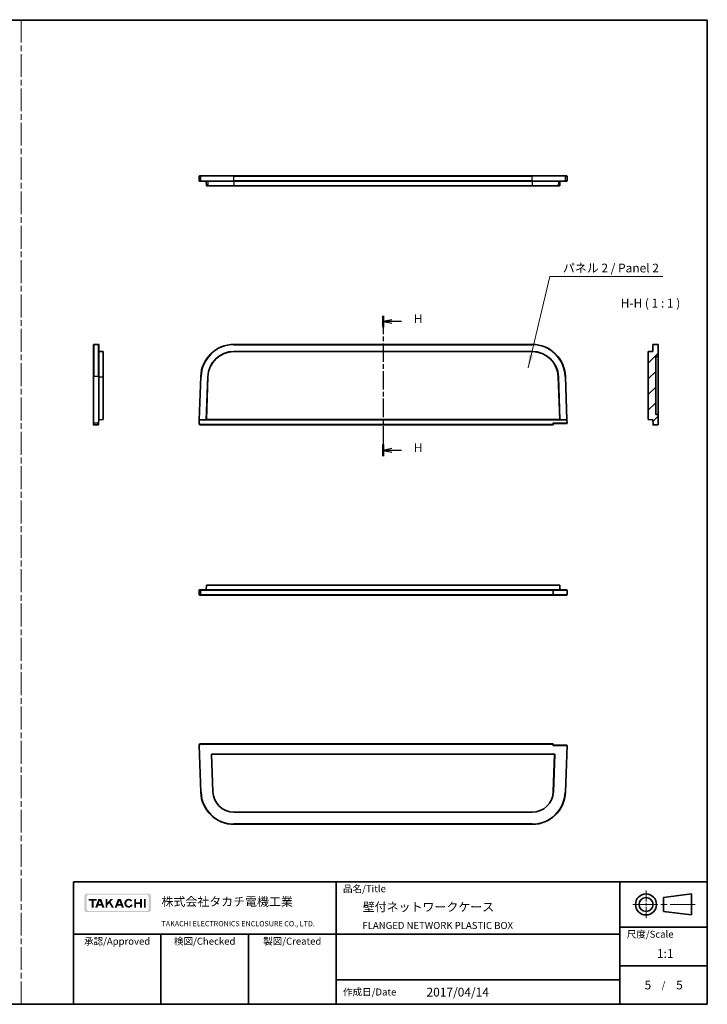
# Model space of a CAD drawing. Units: millimetres. Extents: x 22 to 3385, y 12 to 574.
# Drawn here: x 3189 to 3385, y 12 to 293 of the extents above; entities that cross this region are included whole.
import ezdxf
from ezdxf.enums import TextEntityAlignment as Align

# ---------------------------------------------------------------- set-up
doc = ezdxf.new("R2010")
doc.units = ezdxf.units.MM
doc.header["$LTSCALE"] = 1.5
doc.linetypes.add('CHAIN', pattern=[0.35429999999999995, 0.2362, -0.0295, 0.0591, -0.0295])
for name, color, linetype, lineweight in [('Border (ISO)', 7, 'Continuous', 35), ('Hatch (ISO)', 1, 'Continuous', 18), ('Section Line (ISO)', 7, 'CHAIN', 25), ('Sketch Geometry (ISO)', 7, 'Continuous', 18), ('Symbol (ISO)', 7, 'Continuous', 18), ('Title (ISO)', 7, 'Continuous', 35), ('Visible (ISO)', 7, 'Continuous', 35), ('Visible Narrow (ISO)', 7, 'Continuous', 25)]:
    doc.layers.add(name, color=color, linetype=linetype, lineweight=lineweight)
doc.styles.add('Note Text (TK)', font='MS PGothic.ttf')
doc.styles.add('文字スタイル67', font='arial.ttf')
doc.dimstyles.new('Default - Method 1b (TK)$7', dxfattribs={"dimscale": 1.5, "dimtxt": 2.5, "dimasz": 2.5, "dimexe": 1, "dimexo": 1.499999999999999, "dimgap": 1, "dimtad": 1, "dimtoh": 1, "dimrnd": 1e-08, "dimdsep": 46, "dimtxsty": 'Note Text (TK)', "dimcen": 0.09, "dimdle": 5, "dimclrd": 100, "dimclre": 100, "dimclrt": 7, "dimadec": 1, "dimazin": 1, "dimtfac": 1, "dimtmove": 0, "dimatfit": 3, "dimfxl": 1, "dimtolj": 1, "dimlwd": -1, "dimlwe": -1, "dimarcsym": 0})

# ---------------------------------------------------------------- blocks, each defined once
blk = doc.blocks.new('図面枠 tk図枠')
at = {"layer": 'Border (ISO)'}
for p, q in [((14.49999999999999, 289), (405.4999999999999, 289)), ((14.49999999999999, 289), (14.50000000000001, 8.000000000000007)), ((405.4999999999999, 289), (405.4999999999999, 8.000000000000007)), ((14.50000000000001, 8.000000000000007), (405.4999999999999, 8.000000000000007))]:
    blk.add_line(p, q, dxfattribs=at)
blk = doc.blocks.new('表題欄 tk表題欄')
at = {"layer": 'Hatch (ISO)'}
h = blk.add_hatch(color=256, dxfattribs=at)
edge = h.paths.add_edge_path(flags=0)
edge.add_arc((95.57537688673352, 236.2990653650367), 0.5958259999999996, 269.9999999999897, 360)
edge.add_line((96.17120288673351, 236.2990653650368), (96.17120288673348, 239.7107813650365))
edge.add_arc((95.5753768867335, 239.7107813650366), 0.5958259999999996, 0, 90.0000000000068)
edge.add_line((95.57537688673342, 240.3066073650366), (79.13710888673356, 240.3066073650366))
edge.add_arc((79.13710888673353, 239.7107813650366), 0.5958259999999996, 89.99999999999744, 180)
edge.add_line((78.54128288673353, 239.7107813650365), (78.54128288673331, 236.2990653650368))
edge.add_arc((79.13710888673332, 236.2990653650365), 0.5958259999999996, 180, 270.0000000000231)
edge.add_line((79.13710888673356, 235.7032393650365), (95.57537688673342, 235.7032393650367))
edge = h.paths.add_edge_path()
edge.add_line((77.83935088673357, 239.9556413650366), (77.83935088673357, 236.0542053650368))
edge.add_arc((78.54128288673346, 236.0542053650367), 0.7019319999998935, 180, 270.0000000000087)
edge.add_line((78.54128288673357, 235.3522733650368), (96.17120288673352, 235.3522733650368))
edge.add_arc((96.17120288673351, 236.0542053650367), 0.7019319999998921, 270, 360)
edge.add_line((96.8731348867334, 236.0542053650368), (96.87313488673352, 239.9556413650366))
edge.add_arc((96.1712028867336, 239.9556413650367), 0.7019319999998921, 0, 90.00000000000873)
edge.add_line((96.17120288673348, 240.6575733650367), (78.54128288673357, 240.6575733650366))
edge.add_arc((78.54128288673357, 239.9556413650366), 0.7019319999999984, 90, 180)
for points in [[(79.07181288673355, 239.1476033650369), (79.07181288673355, 238.6578833650367), (79.92066088673353, 238.6578833650367), (79.92066088673353, 236.6581933650368), (80.50832488673353, 236.6581933650368), (80.50832488673353, 238.6578833650367), (81.35717288673355, 238.6578833650367), (81.35717288673355, 239.1476033650369)], [(85.68407849525303, 236.6581933650368), (84.9434673993943, 237.8918698287545), (84.41792288673358, 237.3246628822781), (84.41792288673358, 236.6581933650368), (83.89555488673355, 236.6581933650368), (83.89555488673355, 239.1476033650369), (84.41792288673358, 239.1476033650369), (84.41792288673358, 238.0993979968839), (85.38913556809511, 239.1476033650369), (86.10696490847272, 239.1476033650369), (85.31925422435492, 238.2974470774499), (86.30334488673353, 236.6581933650368)], [(92.09142939614459, 239.1476033650369), (92.09142939614459, 236.6581933650368), (92.60971639614465, 236.6581933650368), (92.60971639614465, 237.6580383650368), (93.76872039614462, 237.6580383650368), (93.76872039614462, 236.6581933650368), (94.28700739614459, 236.6581933650368), (94.28700739614459, 239.1476033650369), (93.76872039614462, 239.1476033650369), (93.76872039614462, 238.1477583650367), (92.60971639614465, 238.1477583650367), (92.60971639614465, 239.1476033650369)], [(94.84202339614467, 239.1476033650369), (94.84202339614467, 236.6581933650368), (95.36439139614473, 236.6581933650368), (95.36439139614473, 239.1476033650369)]]:
    blk.add_hatch(color=256, dxfattribs=at).paths.add_polyline_path(points)
h = blk.add_hatch(color=256, dxfattribs=at)
h.paths.add_polyline_path([(82.59020695886475, 237.7110913650368), (81.95242681460243, 237.7110913650368), (82.27131688673356, 238.5794973650367)], flags=0)
h.paths.add_polyline_path([(82.77903014574996, 237.1968853650368), (81.76360362771717, 237.1968853650368), (81.56578886050404, 236.6581933650368), (80.94907288673355, 236.6581933650368), (81.86321688673357, 239.1476033650369), (82.67941688673353, 239.1476033650369), (83.59356088673351, 236.6581933650368), (82.97684491296302, 236.6581933650368)])
h = blk.add_hatch(color=256, dxfattribs=at)
h.paths.add_polyline_path([(87.52707281460246, 237.7110913650368), (88.16485295886469, 237.7110913650368), (87.84596288673359, 238.5794973650367)], flags=0)
h.paths.add_polyline_path([(87.14043486050403, 236.6581933650368), (87.3382496277172, 237.1968853650368), (88.35367614574989, 237.1968853650368), (88.551490912963, 236.6581933650368), (89.16820688673343, 236.6581933650368), (88.25406288673352, 239.1476033650369), (87.43786288673356, 239.1476033650369), (86.52371888673358, 236.6581933650368)])
h = blk.add_hatch(color=256, dxfattribs=at)
edge = h.paths.add_edge_path()
edge.add_arc((90.52309888673334, 237.9028983650369), 1.273272000000011, 38.55054079078439, 336.5820184016556)
edge.add_line((91.69149139614446, 237.3968543650369), (91.17255542714857, 237.6216113977801))
edge.add_ellipse((90.52309888673352, 237.9028983650369), major_axis=(0, -0.7998759999999119), ratio=0.8673469387756529, start_angle=128.5505407907963, end_angle=426.582018401653, ccw=False)
edge.add_line((91.09381514418376, 238.3576891122095), (91.51887237036831, 238.6964075050431))
at = {"layer": 'Title (ISO)'}
for p, q in [((74.70882392282105, 244.052739026017), (255.7088239228211, 244.052739026017)), ((74.70882392282105, 209.052739026017), (74.70882392282105, 244.052739026017)), ((149.7088239228211, 244.052739026017), (149.7088239228211, 209.052739026017)), ((230.7088239228211, 244.052739026017), (230.7088239228211, 209.052739026017)), ((255.7088239228211, 244.052739026017), (255.7088239228211, 209.052739026017)), ((243.2088239228211, 239.552739026017), (251.2088239228211, 240.5527390260171)), ((243.2088239228211, 239.552739026017), (243.2088239228211, 235.552739026017)), ((251.2088239228211, 234.552739026017), (251.2088239228211, 240.5527390260171)), ((243.2088239228211, 235.552739026017), (251.2088239228211, 234.552739026017)), ((230.7088239228211, 231.052739026017), (255.7088239228211, 231.052739026017)), ((74.70882392282105, 229.052739026017), (230.7088239228211, 229.052739026017)), ((99.70882392282108, 229.052739026017), (99.70882392282108, 209.052739026017)), ((124.708823922821, 229.052739026017), (124.708823922821, 209.052739026017)), ((230.7088239228211, 220.052739026017), (255.7088239228211, 220.052739026017)), ((149.7088239228211, 216.052739026017), (230.7088239228211, 216.052739026017)), ((255.7088239228211, 209.052739026017), (74.70882392282105, 209.052739026017))]:
    blk.add_line(p, q, dxfattribs=at)
at = {"layer": 'Title (ISO)', "color": 4, "linetype": 'CHAIN', "lineweight": 18, "ltscale": 8.889559745788574}
blk.add_line((238.2088239228211, 241.552739026017), (238.2088239228211, 233.552739026017), dxfattribs=at)
at = {"layer": 'Title (ISO)', "color": 4, "linetype": 'CHAIN', "lineweight": 18, "ltscale": 20.00163269042969}
blk.add_line((252.2088239228211, 237.552739026017), (234.2088239228211, 237.552739026017), dxfattribs=at)
at = {"layer": 'Title (ISO)'}
for radius in [3, 2]:
    blk.add_circle((238.2088239228211, 237.552739026017), radius, dxfattribs=at)
at = {"layer": 'Title (ISO)', "color": 1, "char_height": 2.000000029802322, "line_spacing_factor": 1.5, "style": 'Note Text (TK)'}
for s, insert, attachment_point in [('\\fＭＳ Ｐゴシック|b0|i0;\\H2.0000;品名/Title', (151.708823922821, 242.052739026017), 4), ('\\fＭＳ Ｐゴシック|b0|i0;\\H2.0000;承認/Approved', (87.20882392282108, 227.052739026017), 5), ('\\fＭＳ Ｐゴシック|b0|i0;\\H2.0000;検図/Checked', (112.208823922821, 227.052739026017), 5), ('\\fＭＳ Ｐゴシック|b0|i0;\\H2.0000;製図/Created', (137.2088239228211, 227.052739026017), 5), ('\\fＭＳ Ｐゴシック|b0|i0;\\H2.0000;尺度/Scale', (232.7088239228211, 229.052739026017), 4), ('\\fＭＳ Ｐゴシック|b0|i0;\\H2.0000;作成日/Date', (151.708823922821, 212.552739026017), 4)]:
    blk.add_mtext(s, dxfattribs=dict(at, insert=insert, attachment_point=attachment_point))
at = {"layer": 'Title (ISO)', "color": 7, "line_spacing_factor": 1.5, "style": 'Note Text (TK)'}
for s, insert, char_height, attachment_point in [('株式会社タカチ電機工業', (99.87313488673345, 238.052739026017), 2.5, 4), ('\\fArial|b0|i0;\\H1.4986;TAKACHI ELECTRONICS ENCLOSURE CO., LTD.', (99.87313488673342, 232.052739026017), 1.49859994649887, 4), ('\\fＭＳ Ｐゴシック|b0|i0;\\H2.0000;/', (243.2088239228211, 214.552739026017), 2.000000029802322, 5)]:
    blk.add_mtext(s, dxfattribs=dict(at, insert=insert, char_height=char_height, attachment_point=attachment_point))
at = {"layer": 'Title (ISO)', "color": 7}
for tag, p, height, style in [('<品名>_001', (157.3395057354996, 235.6038753494372), 2.5, 'Note Text (TK)'), ('<Title>_001', (157.2504337373031, 230.5513747487906), 2.000000029802322, '文字スタイル67'), ('<尺度>_001', (239.5440510892929, 222.302739026017), 2.5, 'Note Text (TK)'), ('作成日_001', (175.5468918326507, 211.2601253517655), 2.5, 'Note Text (TK)'), ('<ページ_No.>_001', (238.0980284456275, 213.302739026017), 2.5, 'Note Text (TK)'), ('<総ページ数>_001', (246.7997329866371, 213.302739026017), 2.5, 'Note Text (TK)')]:
    blk.add_attdef(tag, p, '', height=height, dxfattribs=dict(at, style=style))
at = {"layer": 'Title (ISO)', "color": 7, "style": 'Note Text (TK)'}
blk.add_attdef('<承認>', text='', height=2.5, dxfattribs=at).set_placement((87.20882392282108, 217.052739026017), align=Align.MIDDLE_CENTER)
blk = doc.blocks.new('2dTransSection7')
at = {"layer": 'Section Line (ISO)', "linetype": 'CHAIN', "ltscale": 14.83572864532471}
blk.add_line((312.932885602661, 204.6036471104942), (312.932885602661, 164.5532589530437), dxfattribs=at)
at = {"layer": 'Section Line (ISO)', "linetype": 'Continuous', "lineweight": 50}
for p, q in [((312.932885602661, 204.6036471104942), (312.932885602661, 201.3473485908129)), ((312.932885602661, 167.809557472725), (312.932885602661, 164.5532589530437))]:
    blk.add_line(p, q, dxfattribs=at)
at = {"layer": 'Section Line (ISO)', "linetype": 'Continuous'}
for p, q in [((315.432885602661, 203.4754978506536), (312.932885602661, 202.9754978506536)), ((315.432885602661, 202.9754978506536), (312.932885602661, 202.9754978506536)), ((312.932885602661, 202.9754978506536), (315.432885602661, 202.4754978506535)), ((318.1912950591715, 202.9754978506536), (315.432885602661, 202.9754978506536)), ((315.432885602661, 166.6814082128843), (312.932885602661, 166.1814082128843)), ((315.432885602661, 166.1814082128843), (312.932885602661, 166.1814082128843)), ((312.932885602661, 166.1814082128843), (315.432885602661, 165.6814082128843)), ((318.1912950591715, 166.1814082128843), (315.432885602661, 166.1814082128843))]:
    blk.add_line(p, q, dxfattribs=at)
at = {"layer": 'Section Line (ISO)', "char_height": 2.5, "attachment_point": 7, "style": 'Note Text (TK)'}
for insert in [(321.7208863399429, 201.7474276101858), (321.7208863399429, 164.9533379724165)]:
    blk.add_mtext('H', dxfattribs=dict(at, insert=insert))

msp = doc.modelspace()

# ---------------------------------------------------------------- hatches: boundary and pattern name
at = {"layer": 'Hatch (ISO)'}
h = msp.add_hatch(dxfattribs=at)
h.set_pattern_fill('ANSI31', color=256, scale=25.4, style=0)
h.set_pattern_definition([(45, (2979.750002638197, 4.014700600551023), (-2.245064030267288, 2.245064030267288), [])])
edge = h.paths.add_edge_path()
edge.add_ellipse((3369.811257584267, 200.3518938631729), major_axis=(2e-15, 0.0999999999999979), ratio=1, start_angle=0, end_angle=89.99999999999991)
edge.add_line((3369.711257584267, 200.3518938631729), (3369.711257584267, 198.4518938631729))
edge.add_line((3369.711257584267, 198.4518938631729), (3368.411257584268, 198.4064968628336))
edge.add_line((3368.411257584268, 198.4064968628336), (3368.411257584268, 178.9632387913008))
edge.add_line((3368.411257584268, 178.9632387913009), (3369.711257584267, 178.9518938631729))
edge.add_line((3369.711257584267, 178.9518938631728), (3369.760268533284, 177.5484039135026))
edge.add_ellipse((3369.860207615986, 177.5518938631729), major_axis=(-0.0999390827019096, -0.0034899496702545), ratio=1, start_angle=0, end_angle=87.99999999999743)
edge.add_line((3369.860207615986, 177.4518938631729), (3371.111257584268, 177.4518938631729))
edge.add_ellipse((3371.111257584268, 177.5518938631729), major_axis=(1.7e-15, -0.1000000000000023), ratio=1, start_angle=1.59e-13, end_angle=90.00000000000031)
edge.add_line((3371.211257584267, 177.5518938631729), (3371.211257584267, 180.4018938631729))
edge.add_line((3371.211257584267, 180.4018938631729), (3370.511257584268, 180.4263384018171))
edge.add_line((3370.511257584268, 180.426338401817), (3370.511257584268, 196.9774493245287))
edge.add_line((3370.511257584268, 196.9774493245287), (3371.211257584267, 197.0018938631728))
edge.add_line((3371.211257584267, 197.0018938631729), (3371.211257584267, 200.3518938631729))
edge.add_ellipse((3371.111257584268, 200.3518938631729), major_axis=(0.0999999999999979, -1.78e-14), ratio=1, start_angle=1.2722e-12, end_angle=90.00000000001145)
edge.add_line((3371.111257584268, 200.4518938631729), (3369.811257584268, 200.4518938631729))

# ---------------------------------------------------------------- linework, layer by layer
at = {"layer": 'Sketch Geometry (ISO)', "color": 4, "linetype": 'CHAIN', "lineweight": 18, "ltscale": 18.45669937133789}
msp.add_line((3189.390125716214, 293.1859843951819), (3189.390125716214, 12.00000097139876), dxfattribs=at)
at = {"layer": 'Visible (ISO)'}
for p, q in [((3240.146024646704, 248.4762715592704), (3240.146024646704, 247.2112532771994)), ((3240.246024646705, 248.5762715592704), (3240.246282123069, 248.5762715592704)), ((3240.72453895758, 248.5762715592743), (3240.246282123069, 248.5762715592704)), ((3240.72453895758, 248.5762715592743), (3250.118488263015, 248.576271559277)), ((3335.247288218736, 248.5762715592771), (3250.118488263015, 248.5762715592771)), ((3335.247288218736, 248.576271559277), (3344.641237524171, 248.5762715592743)), ((3345.120009477254, 248.5762715592704), (3344.641237524171, 248.5762715592743)), ((3345.220009477254, 247.211253283192), (3345.220009477254, 248.4762715592704)), ((3240.176553259208, 247.1390731341552), (3240.212043091479, 247.104548878563)), ((3240.281664517474, 247.0762715592707), (3240.72453895758, 247.0762715592744)), ((3250.118488263015, 247.0762715592771), (3240.72453895758, 247.0762715592744)), ((3242.182888240876, 247.0762715592707), (3242.228721735504, 245.7762715592707)), ((3242.228721735504, 245.7762715592707), (3242.668683723552, 245.7762715592743)), ((3250.118488263015, 245.7762715592764), (3242.668683723552, 245.7762715592743)), ((3250.118488263015, 247.0762715592771), (3335.247288218736, 247.0762715592771)), ((3250.118488263015, 245.7762715592765), (3335.247288218736, 245.7762715592765)), ((3344.641237524171, 247.0762715592744), (3335.247288218736, 247.0762715592771)), ((3342.697092758199, 245.7762715592743), (3335.247288218736, 245.7762715592764)), ((3342.697092758199, 245.7762715592743), (3343.137054746248, 245.7762715592707)), ((3343.182888240875, 247.0762715592707), (3343.137054746248, 245.7762715592707)), ((3344.641237524171, 247.0762715592744), (3345.084111960741, 247.0762715592707)), ((3345.153733390273, 247.104548878563), (3345.189738341114, 247.1395742378253)), ((3210.012881460971, 191.2891125561885), (3210.012881460973, 200.3518938631728)), ((3211.412881460974, 200.4518938631729), (3210.112881460974, 200.4518938631729)), ((3211.512881460973, 200.3518938631728), (3211.512881460971, 191.2891125561885)), ((3335.247288218718, 200.4518938631729), (3250.118488262997, 200.4518938631729)), ((3369.711257584267, 200.3518938631729), (3369.711257584267, 198.4518938631729)), ((3371.111257584268, 200.4518938631729), (3369.811257584267, 200.4518938631729)), ((3371.211257584267, 197.0018938631729), (3371.211257584267, 200.3518938631729)), ((3211.512881460973, 198.4518938631729), (3212.812881460973, 198.4064968628336)), ((3212.812881460973, 198.4064968628336), (3212.812881460972, 191.2193227440767)), ((3335.247288218718, 198.4518938631729), (3250.118488262997, 198.4518938631729)), ((3250.118488262997, 198.4064968628336), (3335.247288218718, 198.4064968628336)), ((3369.711257584267, 198.4518938631729), (3368.411257584268, 198.4064968628336)), ((3368.411257584268, 198.4064968628336), (3368.411257584268, 178.9632387913009)), ((3370.511257584268, 196.9774493245287), (3371.211257584267, 197.0018938631729)), ((3370.511257584268, 180.426338401817), (3370.511257584268, 196.9774493245287)), ((3371.211257584267, 197.0018938631729), (3371.211257584267, 191.1689335538904)), ((3210.012881460971, 191.2891125561885), (3210.012881460971, 177.9662435947905)), ((3211.512881460971, 178.9518949858658), (3211.512881460971, 191.2891125561885)), ((3212.812881460971, 178.9632387913009), (3212.812881460972, 191.2193227440767)), ((3240.624603326653, 191.2926999890929), (3240.181791468771, 178.9572268052294)), ((3242.623315944831, 191.2209513310045), (3242.182888240858, 178.9518938631728)), ((3242.228721735485, 178.9632387913009), (3242.668683723534, 191.2193227440767)), ((3342.697092758181, 191.2193227440767), (3343.13705474623, 178.9632387913008)), ((3343.182888240857, 178.9518938631728), (3342.742460536884, 191.2209513310044)), ((3345.183985013139, 178.9572267997941), (3344.741173155062, 191.2926999890929)), ((3371.211257584267, 191.1689335538904), (3371.211257584267, 180.4018938631729)), ((3371.211257584267, 180.4018938631729), (3370.511257584268, 180.426338401817)), ((3371.211257584267, 177.5518938631729), (3371.211257584267, 180.4018938631729)), ((3210.012881460971, 177.5518938631729), (3210.012881460971, 177.9662435947905)), ((3210.112881460971, 177.4518938631729), (3211.363931429252, 177.4518938631729)), ((3211.478339923421, 177.9627536451203), (3211.463870511954, 177.5484039135027)), ((3211.478339923421, 177.9627536451203), (3211.512881460971, 178.9518938631728)), ((3211.512881460971, 178.9518938631728), (3212.812881460971, 178.9632387913009)), ((3240.181791468771, 178.9572268052294), (3240.146346492142, 177.969831027695)), ((3240.281664517456, 178.9518949858658), (3240.281789720621, 178.9518938631728)), ((3240.281789720621, 178.9518938631728), (3242.182888240858, 178.9518938631728)), ((3240.646024646686, 177.4518938631729), (3341.138022605736, 177.4518938631729)), ((3242.182888240858, 178.9518938631728), (3242.228721735485, 178.9632387913009)), ((3242.182888240858, 178.9518938631728), (3343.182888240857, 178.9518938631728)), ((3343.13705474623, 178.9632387913008), (3242.228721735485, 178.9632387913009)), ((3341.237961688438, 177.8518938631728), (3345.120009477235, 177.8518938631728)), ((3341.238022605736, 177.5518938631728), (3341.238022605736, 177.8518938631728)), ((3343.182888240857, 178.9518938631728), (3343.13705474623, 178.9632387913008)), ((3343.182888240857, 178.9518938631728), (3345.083986761094, 178.9518938631728)), ((3345.083986761094, 178.9518938631728), (3345.084111960722, 178.9518949862074)), ((3345.219945108144, 177.9554812960773), (3345.183985013139, 178.9572267997941)), ((3368.411257584268, 178.9632387913009), (3369.711257584267, 178.9518938631728)), ((3369.711257584267, 178.9518938631728), (3369.760268533284, 177.5484039135026)), ((3369.860207615986, 177.4518938631729), (3371.111257584268, 177.4518938631729)), ((3240.14602464667, 128.9831672094888), (3240.14602464667, 130.2481854915597)), ((3240.176553259174, 130.320365634604), (3240.212043091445, 130.3548898901968)), ((3240.28166451744, 130.3831672094891), (3240.281789720606, 130.3831672094891)), ((3240.281789720606, 130.3831672094891), (3242.182888240841, 130.3831672094891)), ((3242.182888240841, 130.3831672094891), (3242.228721735469, 131.6831672094891)), ((3242.182888240841, 130.3831672094891), (3343.182888240841, 130.3831672094891)), ((3343.137054746214, 131.6831672094891), (3242.228721735469, 131.6831672094891)), ((3341.23802260572, 130.2342171777703), (3341.23802260572, 130.2446934086179)), ((3341.23802260572, 128.9831672094887), (3341.23802260572, 130.2342171777703)), ((3343.182888240841, 130.3831672094891), (3343.137054746214, 131.6831672094891)), ((3343.182888240841, 130.3831672094891), (3345.083986761077, 130.3831672094891)), ((3345.083986761077, 130.3831672094891), (3345.084111960706, 130.3831672094891)), ((3345.153733390239, 130.3548898901967), (3345.18973834108, 130.3198645309339)), ((3345.22000947722, 130.2481854855671), (3345.22000947722, 128.9831672094888)), ((3240.64602464667, 128.8831672094886), (3240.24602464667, 128.8831672094887)), ((3240.64602464667, 128.8831672094886), (3341.13802260572, 128.8831672094886)), ((3341.13802260572, 128.8831672094887), (3345.12000947722, 128.8831672094887)), ((3240.146346492108, 85.88352988027954), (3240.62460332662, 72.56066091888162)), ((3341.138022605702, 86.40146704480163), (3240.646024646653, 86.40146704480166)), ((3341.238022605703, 86.00146704480164), (3341.138022605702, 85.90146704480163)), ((3341.238022605703, 86.00146704480164), (3341.238022605703, 86.30146704480165)), ((3345.120009477202, 86.00146704480164), (3341.238022605703, 86.00146704480164)), ((3344.741173155028, 72.56066091888161), (3345.219945108111, 85.89787961189724)), ((3244.072382592976, 72.68442735408415), (3243.685873475874, 83.45146704480166)), ((3243.685873475874, 83.45146704480166), (3341.679903005774, 83.45146704480166)), ((3243.685873475874, 83.45146704480166), (3243.711211255639, 83.42702250615744)), ((3341.654565226009, 83.42702250615744), (3243.711211255639, 83.42702250615744)), ((3243.711211255639, 83.42702250615744), (3244.096811396893, 72.68530428550682)), ((3341.268965084755, 72.6853042855068), (3341.654565226009, 83.42702250615744)), ((3341.679903005774, 83.45146704480166), (3341.293393888672, 72.68442735408415)), ((3341.679903005774, 83.45146704480166), (3341.654565226009, 83.42702250615744)), ((3250.118488262963, 66.87591158344586), (3335.247288218684, 66.87591158344587)), ((3335.247288218684, 66.85146704480165), (3250.118488262963, 66.85146704480164)), ((3250.118488262963, 63.40146704480165), (3335.247288218684, 63.40146704480164))]:
    msp.add_line(p, q, dxfattribs=at)
for centre, radius, start, end in [((3240.246024646705, 248.4762715592704), 0.1, 90, 180), ((3345.120009477254, 248.4762715592704), 0.1, 0, 90), ((3345.120009477254, 247.211253283192), 0.1, 314.2098738536662, 0), ((3210.112881460974, 200.3518938631728), 0.1000000000000667, 90, 180), ((3211.412881460974, 200.3518938631729), 0.0999999999999979, 0, 90), ((3250.118488262997, 190.9518938631729), 9.499999999999924, 90, 177.9441112149956), ((3335.247288218718, 190.9518938631729), 9.499999999999998, 2.055888785004492, 90), ((3369.811257584267, 200.3518938631729), 0.0999999999999979, 90, 180), ((3371.111257584268, 200.3518938631729), 0.0999999999999979, 0, 90.00000000005213), ((3250.118488262997, 190.9518938631729), 7.499999999999938, 90, 177.9441112149953), ((3250.118488262997, 190.9518938631729), 7.454602999660654, 90, 177.9441112149955), ((3335.247288218718, 190.9518938631729), 7.500000000000005, 2.055888785004492, 90), ((3335.247288218718, 190.9518938631729), 7.454602999660741, 2.055888785004898, 90), ((3210.112881460971, 177.5518938631729), 0.0999999999999979, 180, 270), ((3211.363931429252, 177.5518938631729), 0.1000000000000023, 270, 357.9999999999892), ((3240.646024646686, 177.9518938631729), 0.5000000000000004, 177.9441112149935, 270), ((3341.138022605736, 177.5518938631729), 0.1000000000000068, 270, 0), ((3345.120009477235, 177.9518938631728), 0.100000000000001, 270, 2.055888784998594), ((3369.860207615986, 177.5518938631729), 0.1000000000000001, 182.0000000000107, 270), ((3371.111257584268, 177.5518938631729), 0.1000000000000023, 270, 0), ((3345.12000947722, 130.2481854855671), 0.1, 0, 45.7901261463338), ((3240.24602464667, 128.9831672094888), 0.1, 180, 270), ((3341.13802260572, 128.9831672094887), 0.1000000000000067, 270, 0), ((3345.12000947722, 128.9831672094888), 0.1, 270, 0), ((3240.646024646653, 85.90146704480163), 0.5000000000000205, 90, 182.0558887850002), ((3341.138022605702, 86.30146704480165), 0.1000000000000023, 0, 90), ((3345.120009477202, 85.90146704480163), 0.0999999999999979, 357.9441112149912, 90), ((3250.118488262963, 72.90146704480163), 9.499999999999934, 182.0558887850044, 270), ((3250.118488262963, 72.90146704480163), 6.049999999999926, 182.0558887850044, 270), ((3250.118488262963, 72.90146704480163), 6.02555546135571, 182.0558887850044, 270), ((3335.247288218684, 72.90146704480163), 6.025555461355788, 270, 357.9441112149951), ((3335.247288218685, 72.90146704480163), 6.049999999999996, 270, 357.9441112149955), ((3335.247288218684, 72.90146704480166), 9.500000000000012, 270, 357.9441112149953)]:
    msp.add_arc(centre, radius, start, end, dxfattribs=at)
for centre, major_axis, ratio, start_param, end_param in [((3240.646024646704, 247.211253283192), (0.4999999999999982, 0), 0.0279366155931011, 3.141592653925238, 3.143290644981675), ((3240.246282123301, 247.210752179772), (-0.0697288615361489, -0.0716790481040212), 0.9987483109930458, 6.277163911946566, 6.283185271465439), ((3240.281727099603, 247.1762715592707), (0.037635191587281, 0.0926613945256153), 0.9991023691137034, 1.956287355958103, 3.527083957750871), ((3345.084049382148, 247.1762715592707), (0.0376351916063328, -0.0926613945178844), 0.9991023691141366, 5.897693967587141, 7.468490604367645), ((3211.412881460971, 178.9536393696657), (-0.0999999804063149, 0.0017455061508152), 0.0358634162614719, 3.142218284229599, 4.713014886027975), ((3240.281727099584, 178.9536393696657), (0.0999356309088869, -0.0035874329042845), 0.0174438360994465, 3.141592617157236, 4.712389347956364), ((3341.138022605736, 177.9518938631728), (0.0999847695156394, -0.0999847695156369), 0.0174550649282178, 4.729842272902501, 6.265732014660061), ((3345.08404938213, 178.9536393696655), (0.0999356309089412, 0.0035874329027712), 0.0174438360977377, 4.712388577626999, 6.283185214413885), ((3240.64602464667, 130.2481854855671), (0.4999999999999982, 0), 0.0279366155936944, 3.139886567851874, 3.141592653590077), ((3240.246282123264, 130.2486865890073), (-0.0697288650479025, 0.0716790446652071), 0.9987483109934281, 0, 0.0060213461424192), ((3240.281727099568, 130.2831672094891), (0.0376351915884434, -0.092661394525143), 0.9991023691136959, 2.756101349416157, 3.527083590219043), ((3341.13802260572, 130.2481854855671), (-0.0719339800338838, 0.0719339800338671), 0.965688774806788, 3.944444109506857, 5.480333851261926), ((3341.13802260572, 130.2446934086179), (0, 0.100060954429882), 0.9993908270190974, 4.712388980384689, 4.747295565424553), ((3345.084049382114, 130.2831672094891), (0.0376351916074928, 0.0926613945174131), 0.999102369114129, 5.897694370754912, 6.66867664678456)]:
    msp.add_ellipse(centre, major_axis=major_axis, ratio=ratio, start_param=start_param, end_param=end_param, dxfattribs=at)
for points, knots in [([(3240.167146890127, 247.1496202197629), (3240.163523488022, 247.1542854823245), (3240.16028886799, 247.1593079138548), (3240.152849988062, 247.1735864746142), (3240.1494635322, 247.1834729341605), (3240.146591553445, 247.199331332696), (3240.14604563951, 247.205248851628), (3240.146040609398, 247.2111416642061)], [0.0013878759121675, 0.0013878759121675, 0.0013878759121675, 0.0013878759121675, 0.003189795801478, 0.003189795801478, 0.0062837134108704, 0.0062837134108704, 0.0080678862243105, 0.0080678862243105, 0.0080678862243105, 0.0080678862243105]), ([(3240.146040574446, 130.248209315942), (3240.146039950353, 130.2589371024414), (3240.147853304188, 130.2698011069656), (3240.154627590469, 130.2901499953494), (3240.159691594408, 130.2999073165584), (3240.169116318926, 130.31251311139), (3240.172522949431, 130.3163692757325), (3240.17616194648, 130.3199059116335)], [0, 0, 0, 0, 0.0032481999365417, 0.0032481999365417, 0.0064987006752163, 0.0064987006752163, 0.0080756060269146, 0.0080756060269146, 0.0080756060269146, 0.0080756060269146])]:
    msp.add_open_spline(points, degree=3, knots=knots, dxfattribs=at)
at = {"layer": 'Visible Narrow (ISO)'}
for p, q in [((3240.14634649216, 248.4762715592704), (3240.146024646704, 248.4762715592704)), ((3240.14634649216, 248.4762715592704), (3240.624603326671, 248.4762715592744)), ((3240.14634649216, 247.2107521795219), (3240.14634649216, 248.4762715592704)), ((3240.624603326671, 247.1762715592744), (3240.624603326671, 248.4762715592744)), ((3250.118488263015, 248.4762715592771), (3240.624603326671, 248.4762715592744)), ((3250.118488263015, 248.5762715592771), (3250.118488263015, 248.4762715592771)), ((3250.118488263015, 247.1762715592771), (3250.118488263015, 248.4762715592771)), ((3250.118488263015, 248.4762715592771), (3335.247288218736, 248.4762715592771)), ((3335.247288218736, 248.5762715592771), (3335.247288218736, 248.4762715592771)), ((3335.247288218736, 247.1762715592771), (3335.247288218736, 248.4762715592771)), ((3344.74117315508, 248.4762715592744), (3335.247288218736, 248.4762715592771)), ((3344.74117315508, 248.4762715592744), (3345.219945108163, 248.4762715592704)), ((3344.74117315508, 247.1762715592744), (3344.74117315508, 248.4762715592744)), ((3345.219945108163, 248.4762715592704), (3345.220009477254, 248.4762715592704)), ((3345.219945108163, 248.4762715592704), (3345.219945108163, 247.211253283192)), ((3240.181791468789, 247.1762715561383), (3240.14634649216, 247.2107521795219)), ((3240.624603326671, 247.1762715592744), (3240.181791468789, 247.1762715561383)), ((3240.624603326672, 247.1762715592744), (3250.118488263015, 247.176271559277)), ((3242.623315944849, 247.0762715592743), (3242.668683723552, 245.7762715592743)), ((3250.118488263015, 247.0762715592771), (3250.118488263015, 247.1762715592771)), ((3335.247288218736, 247.1762715592771), (3250.118488263015, 247.1762715592771)), ((3250.118488263015, 247.0762715592765), (3250.118488263015, 245.7762715592765)), ((3335.247288218736, 247.0762715592771), (3335.247288218736, 247.1762715592771)), ((3335.247288218736, 247.176271559277), (3344.74117315508, 247.1762715592744)), ((3335.247288218736, 247.0762715592765), (3335.247288218736, 245.7762715592765)), ((3342.742460536902, 247.0762715592743), (3342.697092758199, 245.7762715592743)), ((3345.183985013158, 247.1762715562252), (3344.74117315508, 247.1762715592744)), ((3345.219945108163, 247.211253283192), (3345.183985013158, 247.1762715562252)), ((3345.220009477254, 247.211253283192), (3345.219945108163, 247.211253283192)), ((3210.112881460974, 200.4518938631729), (3210.112881460971, 191.2926999890929)), ((3211.412881460971, 191.2926999890929), (3211.412881460974, 200.4518938631729)), ((3250.118488262997, 200.3518938631729), (3250.118488262997, 200.4518938631729)), ((3250.118488262997, 200.3518938631729), (3335.247288218718, 200.3518938631728)), ((3335.247288218718, 200.3518938631728), (3335.247288218718, 200.4518938631729)), ((3250.118488262997, 198.4518938631729), (3250.118488262997, 198.4064968628336)), ((3335.247288218718, 198.4518938631729), (3335.247288218718, 198.4064968628336)), ((3211.412881460971, 191.2926999890929), (3210.112881460971, 191.2926999890929)), ((3210.11288146097, 177.969831027695), (3210.112881460971, 191.2926999890929)), ((3211.412881460971, 191.2926999890929), (3211.412881464103, 178.9572268052294)), ((3211.512881460971, 191.2209513310045), (3212.812881460972, 191.2193227440767)), ((3240.281664517456, 178.9518949858658), (3240.724538957562, 191.2891125561885)), ((3240.724538957562, 191.2891125561885), (3240.624603326653, 191.2926999890929)), ((3242.623315944831, 191.2209513310045), (3242.668683723534, 191.2193227440767)), ((3342.742460536884, 191.2209513310044), (3342.697092758181, 191.2193227440767)), ((3344.641237524153, 191.2891125561884), (3344.741173155062, 191.2926999890929)), ((3344.641237524153, 191.2891125561884), (3345.084111960722, 178.9518949862074)), ((3211.378400840719, 177.969831027695), (3210.11288146097, 177.969831027695)), ((3210.11288146097, 177.969831027695), (3210.112881460971, 177.4518938631729)), ((3211.363931429252, 177.4518938631729), (3211.378400840719, 177.969831027695)), ((3211.412881464103, 178.9572268052294), (3211.378400840719, 177.969831027695)), ((3240.246282123051, 177.9627536451203), (3240.281789720621, 178.9518938631728)), ((3341.138022605736, 177.5484039135026), (3240.646024646686, 177.5484039135027)), ((3240.646024646686, 177.5484039135026), (3240.646024646686, 177.4518938631729)), ((3341.138022605736, 177.9484039135026), (3341.138022605736, 177.5484039135026)), ((3345.120009477235, 177.9484039135026), (3341.138022605736, 177.9484039135026)), ((3341.138022605736, 177.4518938631729), (3341.138022605736, 177.5484039135026)), ((3345.083986761094, 178.9518938631728), (3345.120009477235, 177.9484039135026)), ((3345.120009477235, 177.9484039135026), (3345.120009477235, 177.8518938631728)), ((3240.246282123035, 130.3486256719391), (3240.281789720606, 130.3831672094891)), ((3341.13802260572, 130.3341562604722), (3240.64602464667, 130.3341562604722)), ((3240.64602464667, 130.3341562604722), (3240.64602464667, 130.2342171777703)), ((3240.64602464667, 130.2342171777703), (3341.13802260572, 130.2342171777703)), ((3240.64602464667, 128.9831672094886), (3240.64602464667, 130.2342171777703)), ((3341.13802260572, 130.348124568269), (3341.13802260572, 130.3341562604722)), ((3345.12000947722, 130.348124568269), (3341.13802260572, 130.348124568269)), ((3341.13802260572, 130.2342171777703), (3341.13802260572, 130.3341562604722)), ((3341.13802260572, 130.2342171777703), (3341.23802260572, 130.2342171777703)), ((3341.13802260572, 130.2342171777703), (3341.13802260572, 128.9831672094886)), ((3341.237961688422, 130.2481854855671), (3345.12000947722, 130.2481854855671)), ((3345.083986761077, 130.3831672094891), (3345.12000947722, 130.348124568269)), ((3345.12000947722, 130.348124568269), (3345.12000947722, 130.2481854855671)), ((3345.12000947722, 130.2481854855671), (3345.22000947722, 130.2481854855671)), ((3345.12000947722, 130.2481854855671), (3345.12000947722, 128.9831672094887)), ((3240.14602464667, 128.9831672094888), (3240.64602464667, 128.9831672094887)), ((3341.13802260572, 128.9831672094886), (3240.64602464667, 128.9831672094886)), ((3240.64602464667, 128.8831672094886), (3240.64602464667, 128.9831672094886)), ((3341.23802260572, 128.9831672094887), (3341.13802260572, 128.9831672094886)), ((3341.13802260572, 128.8831672094886), (3341.13802260572, 128.9831672094886)), ((3345.12000947722, 128.9831672094887), (3341.23802260572, 128.9831672094887)), ((3345.22000947722, 128.9831672094888), (3345.12000947722, 128.9831672094887)), ((3345.12000947722, 128.9831672094887), (3345.12000947722, 128.8831672094888)), ((3240.246282123017, 85.88711731318396), (3240.146346492108, 85.88352988027954)), ((3240.724538957528, 72.56424835178603), (3240.246282123017, 85.88711731318396)), ((3240.646024646653, 86.30146704480165), (3240.646024646653, 86.40146704480166)), ((3240.646024646653, 86.30146704480165), (3341.138022605702, 86.30146704480165)), ((3341.138022605702, 86.30146704480165), (3341.138022605702, 86.40146704480163)), ((3341.138022605702, 86.30146704480165), (3341.238022605703, 86.30146704480165)), ((3341.138022605702, 86.30146704480165), (3341.138022605702, 85.90146704480163)), ((3341.138022605702, 85.90146704480163), (3345.120009477202, 85.90146704480163)), ((3345.120009477202, 85.90146704480163), (3344.641237524119, 72.56424835178603)), ((3345.120009477202, 86.00146704480164), (3345.120009477202, 85.90146704480163)), ((3345.219945108111, 85.89787961189724), (3345.120009477202, 85.90146704480166)), ((3240.724538957528, 72.56424835178603), (3240.62460332662, 72.56066091888162)), ((3244.072382592976, 72.68442735408415), (3244.096811396893, 72.68530428550682)), ((3341.293393888672, 72.68442735408415), (3341.268965084755, 72.6853042855068)), ((3344.641237524119, 72.56424835178603), (3344.741173155028, 72.56066091888161)), ((3250.118488262963, 66.85146704480164), (3250.118488262963, 66.87591158344586)), ((3335.247288218684, 66.85146704480165), (3335.247288218684, 66.87591158344587)), ((3335.247288218685, 63.50146704480165), (3250.118488262963, 63.50146704480171)), ((3250.118488262963, 63.50146704480171), (3250.118488262963, 63.40146704480164)), ((3335.247288218685, 63.50146704480165), (3335.247288218685, 63.40146704480165))]:
    msp.add_line(p, q, dxfattribs=at)
for centre, radius, start, end in [((3250.118488262997, 190.9518938631729), 9.399999999999942, 90, 177.9441112149953), ((3335.247288218718, 190.9518938631729), 9.400000000000011, 2.055888785004391, 90), ((3240.646024646686, 177.9484039135026), 0.4000000000000005, 177.9441112149965, 270), ((3240.646024646653, 85.90146704480166), 0.4000000000000035, 90, 182.0558887850035), ((3250.118488262963, 72.90146704480166), 9.399999999999952, 182.0558887850044, 270), ((3335.247288218684, 72.90146704480163), 9.400000000000002, 270, 357.9441112149955)]:
    msp.add_arc(centre, radius, start, end, dxfattribs=at)
for centre, major_axis, ratio, start_param, end_param in [((3240.246282123069, 248.4762715592704), (-7.3e-15, 0.099999999999983), 0.9993563090888204, 0, 1.570796326794823), ((3240.72453895758, 248.4762715592744), (5.5e-15, 0.1000000000000097), 0.9993563090888195, 0, 1.570796326794951), ((3344.641237524171, 248.4762715592744), (5.3e-15, 0.1000000000000008), 0.9993563090888195, 4.712388980384742, 6.283185307179627), ((3345.120009477254, 248.4762715592704), (0, 0.1000000000000062), 0.9993563090888187, 4.712388980384689, 6.283185307179577), ((3240.646024646704, 247.211253283192), (0.4999999999999982, 0), 0.0279366155931011, 3.143290644981675, 3.177474681943529), ((3240.246282123069, 247.2107521795219), (-0.0697288638604722, -0.0716790453669745), 0.998748310993364, 5.483370853652314, 6.277163947637292), ((3240.72453895758, 247.1762715592744), (-1.8e-15, -0.1000000000000809), 0.9993563090888192, 4.712388980384707, 6.283185307179614), ((3344.641237524171, 247.1762715592744), (-5.6e-15, -0.1000000000000097), 0.9993563090888195, 0, 1.570796326794953), ((3345.120009477254, 247.211253283192), (0.0697288638603594, -0.0716790453671343), 0.99874831099336, 0, 0.799814453529196), ((3210.112881460971, 191.2891125561885), (-0.1000000000000097, -4e-16), 0.0358743290442105, 4.7123889803854, 6.283185306906096), ((3211.412881460971, 191.2891125561885), (0.1000000000000809, -3e-16), 0.0358743290442127, 0, 1.570796326795607), ((3210.11288146097, 177.9662435947905), (-0.099999999999983, -1.9e-15), 0.0358743290441784, 4.712388980385399, 6.283185307005303), ((3211.378400840719, 177.9662435947905), (0.0999390827019017, -0.0034899496702489), 0.0358525034715522, 0, 1.572048323150517), ((3240.246282123051, 177.9662435947905), (-0.099935630908874, 0.0035874329044217), 0.0348770595484516, 0, 1.572048323136653), ((3341.138022605736, 177.5518938631728), (0.100000000000004, -5e-16), 0.0348994967024993, 4.712388980384689, 6.28318530710667), ((3345.120009477236, 177.9518938631728), (0.099935630908874, 0.0035874329044172), 0.0348770595485057, 4.711136984004539, 6.283185307134663), ((3240.64602464667, 130.2481854855671), (0.4999999999999982, 0), 0.0279366155936944, 3.141592653590077, 4.712388980384689), ((3240.246282123035, 130.2486865892372), (-0.0697288638607141, 0.0716790453667485), 0.9987483109933472, 5.510951437553387, 6.283185307179651), ((3240.64602464667, 130.348124568269), (-0.4000000000000001, 1e-16), 0.0349207694920444, 6.247303278829702, 7.853981633974482), ((3341.13802260572, 130.2342171777703), (0.100000000000004, -8.9e-15), 0.9993908270190853, 0, 1.570796326794985), ((3345.12000947722, 130.2481854855671), (0.0697288638607319, 0.0716790453667494), 0.9987483109933423, 4.21e-14, 0.7722338696263157)]:
    msp.add_ellipse(centre, major_axis=major_axis, ratio=ratio, start_param=start_param, end_param=end_param, dxfattribs=at)

# ---------------------------------------------------------------- block references
msp.add_blockref('図面枠 tk図枠', (2979.750002638197, 4.014700600551023))
ref = msp.add_blockref('表題欄 tk表題欄', (3129.541178715375, -197.038038425466))
ref.add_attrib('<品名>_001', '壁付ネットワークケース', (3286.880684450876, 38.5658369239712), dxfattribs={"layer": 'Title (ISO)', "color": 7, "height": 2.5, "style": 'Note Text (TK)'})
ref.add_attrib('<尺度>_001', '1:1', (3370.860798031995, 25.26470060055106), dxfattribs={"layer": 'Title (ISO)', "color": 7, "height": 2.5, "style": 'Note Text (TK)'})
ref.add_attrib('作成日_001', '2017/04/14', (3305.088070548026, 14.22208692629951), dxfattribs={"layer": 'Title (ISO)', "color": 7, "height": 2.5, "style": 'Note Text (TK)'})
ref.add_attrib('<Title>_001', 'FLANGED NETWORK PLASTIC BOX', (3286.791612452679, 33.51333632332458), dxfattribs={"layer": 'Title (ISO)', "color": 7, "height": 2.000000029802322, "style": '文字スタイル67'})
ref.add_attrib('<ページ_No.>_001', '5', (3367.340911702012, 16.26470060055104), dxfattribs={"layer": 'Title (ISO)', "color": 7, "height": 2.5, "style": 'Note Text (TK)'})
ref.add_attrib('<総ページ数>_001', '5', (3376.340911702012, 16.26470060055104), dxfattribs={"layer": 'Title (ISO)', "color": 7, "height": 2.5, "style": 'Note Text (TK)'})
at = {"layer": 'Section Line (ISO)'}
msp.add_blockref('2dTransSection7', (2979.750002638197, 4.014700600551023), dxfattribs=at)

# ---------------------------------------------------------------- texts
at = {"layer": 'Symbol (ISO)', "color": 7, "insert": (3344.016052805628, 220.2379050245345), "char_height": 2.5, "width": 29.76608276367187, "attachment_point": 7, "line_spacing_factor": 1.5, "style": 'Note Text (TK)'}
msp.add_mtext('{パネル 2 / Panel 2}', dxfattribs=at)
at = {"layer": 'Symbol (ISO)', "color": 7, "insert": (3360.523235100533, 210.2018938631729), "char_height": 2.5, "attachment_point": 7, "style": 'Note Text (TK)'}
msp.add_mtext('H-H ( 1 : 1 )', dxfattribs=at)

# ---------------------------------------------------------------- leaders
at = {"layer": 'Symbol (ISO)', "color": 100, "annotation_type": 0, "has_hookline": 1, "hookline_direction": 0, "text_width": 28.55113636363637}
msp.add_leader([(3334.072397981938, 193.7750001537804), (3340.266052805628, 219.8212383578678), (3344.016052805628, 219.8212383578678)], dimstyle='Default - Method 1b (TK)$7', override={"dimgap": 0, "dimtad": 1}, dxfattribs=at)

doc.saveas('drawing.dxf')
